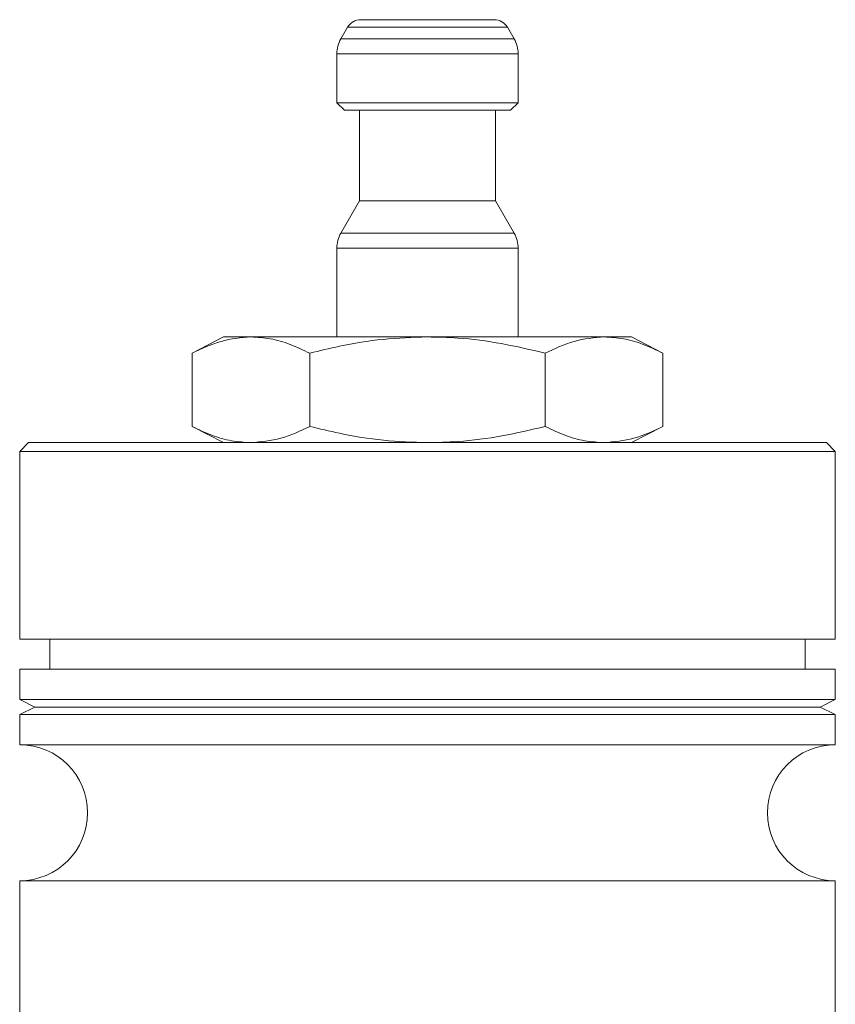
# Model space of a CAD drawing. Extents: x -874 to 0, y -13403 to -11928.
# Drawn here: x -475 to -421, y -12615 to -12550 of the extents above; entities that cross this region are included whole.
import ezdxf

# ---------------------------------------------------------------- set-up
doc = ezdxf.new("R2010")
doc.units = 0
doc.header["$LTSCALE"] = 0.5
doc.header["$MEASUREMENT"] = 0
doc.layers.get('0').update_dxf_attribs({"linetype": 'CONTINUOUS', "lineweight": 35})

msp = doc.modelspace()

# ---------------------------------------------------------------- linework, layer by layer
at = {"color": 7, "linetype": 'Continuous', "lineweight": 15}
for p, q in [((-452.627, -12550.234), (-448.205, -12550.234)), ((-452.627, -12550.234), (-443.782, -12550.234)), ((-448.205, -12550.234), (-443.782, -12550.234)), ((-453.493, -12550.734), (-453.937, -12551.502)), ((-442.473, -12551.502), (-442.916, -12550.734)), ((-454.205, -12552.502), (-454.205, -12555.734)), ((-442.205, -12555.734), (-442.205, -12552.502)), ((-454.205, -12555.734), (-453.705, -12556.234)), ((-454.205, -12555.734), (-448.205, -12555.734)), ((-448.205, -12555.734), (-442.205, -12555.734)), ((-442.705, -12556.234), (-442.205, -12555.734)), ((-453.705, -12556.234), (-448.205, -12556.234)), ((-452.705, -12556.234), (-452.705, -12562.234)), ((-448.205, -12556.234), (-442.705, -12556.234)), ((-443.705, -12562.234), (-443.705, -12556.234)), ((-452.705, -12562.234), (-453.937, -12564.368)), ((-452.705, -12562.234), (-448.205, -12562.234)), ((-448.205, -12562.234), (-443.705, -12562.234)), ((-442.473, -12564.368), (-443.705, -12562.234)), ((-454.205, -12565.368), (-454.205, -12571.234)), ((-442.205, -12571.234), (-442.205, -12565.368)), ((-461.705, -12571.234), (-463.793, -12572.31)), ((-461.705, -12571.234), (-459.896, -12571.234)), ((-459.896, -12571.234), (-448.205, -12571.234)), ((-448.205, -12571.234), (-436.513, -12571.234)), ((-436.513, -12571.234), (-434.705, -12571.234)), ((-432.616, -12572.31), (-434.705, -12571.234)), ((-463.793, -12577.159), (-463.793, -12572.31)), ((-455.999, -12577.159), (-455.999, -12572.31)), ((-440.41, -12577.159), (-440.41, -12572.31)), ((-432.616, -12577.159), (-432.616, -12572.31)), ((-463.793, -12577.159), (-461.705, -12578.234)), ((-434.705, -12578.234), (-432.616, -12577.159)), ((-474.619, -12578.234), (-475.205, -12578.82)), ((-474.619, -12578.234), (-448.205, -12578.234)), ((-448.205, -12578.234), (-421.791, -12578.234)), ((-421.205, -12578.82), (-421.791, -12578.234)), ((-475.205, -12578.82), (-475.205, -12591.234)), ((-475.205, -12578.82), (-448.205, -12578.82)), ((-448.205, -12578.82), (-421.205, -12578.82)), ((-421.205, -12591.234), (-421.205, -12578.82)), ((-475.205, -12591.234), (-448.205, -12591.234)), ((-473.205, -12591.234), (-473.205, -12593.234)), ((-448.205, -12591.234), (-421.205, -12591.234)), ((-423.205, -12593.234), (-423.205, -12591.234)), ((-475.205, -12593.234), (-475.205, -12595.234)), ((-475.205, -12593.234), (-448.205, -12593.234)), ((-448.205, -12593.234), (-421.205, -12593.234)), ((-421.205, -12595.234), (-421.205, -12593.234)), ((-475.205, -12595.234), (-474.205, -12595.734)), ((-475.205, -12595.234), (-448.205, -12595.234)), ((-448.205, -12595.234), (-421.205, -12595.234)), ((-422.205, -12595.734), (-421.205, -12595.234)), ((-474.205, -12595.734), (-475.205, -12596.234)), ((-475.205, -12596.234), (-475.205, -12598.234)), ((-475.205, -12596.234), (-448.205, -12596.234)), ((-474.205, -12595.734), (-448.205, -12595.734)), ((-448.205, -12595.734), (-422.205, -12595.734)), ((-448.205, -12596.234), (-421.205, -12596.234)), ((-421.205, -12596.234), (-422.205, -12595.734)), ((-421.205, -12598.234), (-421.205, -12596.234)), ((-475.205, -12598.234), (-448.205, -12598.234)), ((-448.205, -12598.234), (-421.205, -12598.234)), ((-475.205, -12607.234), (-475.205, -12616.234)), ((-475.205, -12607.234), (-448.205, -12607.234)), ((-448.205, -12607.234), (-421.205, -12607.234)), ((-421.205, -12616.234), (-421.205, -12607.234))]:
    msp.add_line(p, q, dxfattribs=at)
at = {"color": 8, "linetype": 'Continuous', "lineweight": 15}
for p, q in [((-453.493, -12550.734), (-448.205, -12550.734)), ((-448.205, -12550.734), (-442.916, -12550.734)), ((-453.937, -12551.502), (-448.205, -12551.502)), ((-448.205, -12551.502), (-442.473, -12551.502)), ((-454.205, -12552.502), (-448.205, -12552.502)), ((-448.205, -12552.502), (-442.205, -12552.502)), ((-453.937, -12564.368), (-448.205, -12564.368)), ((-448.205, -12564.368), (-442.473, -12564.368)), ((-454.205, -12565.368), (-448.205, -12565.368)), ((-448.205, -12565.368), (-442.205, -12565.368))]:
    msp.add_line(p, q, dxfattribs=at)
at = {"color": 7, "linetype": 'Continuous', "lineweight": 15}
for centre, radius, start, end in [((-452.627, -12551.234), 1, 90, 150), ((-443.782, -12551.234), 1, 30, 90), ((-452.205, -12552.502), 2, 150, 180), ((-444.205, -12552.502), 2, 0, 30), ((-452.205, -12565.368), 2, 150, 180), ((-444.205, -12565.368), 2, 0, 30), ((-475.205, -12602.734), 4.5, 270, 90), ((-421.205, -12602.734), 4.5, 90, 270)]:
    msp.add_arc(centre, radius, start, end, dxfattribs=at)
for points, knots in [([(-463.793, -12572.31), (-463.157, -12572.008), (-461.875, -12571.4), (-460.559, -12571.29), (-459.896, -12571.234)], [0, 0, 0, 0, 0.496332, 1, 1, 1, 1]), ([(-459.896, -12571.234), (-459.468, -12571.259), (-458.598, -12571.31), (-457.294, -12571.693), (-456.432, -12572.104), (-455.999, -12572.31)], [0, 0, 0, 0, 0.325726, 0.661753, 1, 1, 1, 1]), ([(-455.999, -12572.31), (-455.345, -12572.151), (-453.746, -12571.764), (-451.145, -12571.333), (-449.188, -12571.267), (-448.205, -12571.234)], [0, 0, 0, 0, 0.255805, 0.626097, 1, 1, 1, 1]), ([(-448.205, -12571.234), (-447.536, -12571.25), (-445.891, -12571.288), (-443.277, -12571.633), (-441.369, -12572.083), (-440.41, -12572.31)], [0, 0, 0, 0, 0.254375, 0.625609, 1, 1, 1, 1]), ([(-440.41, -12572.31), (-439.774, -12572.008), (-438.493, -12571.4), (-437.176, -12571.29), (-436.513, -12571.234)], [0, 0, 0, 0, 0.496332, 1, 1, 1, 1]), ([(-436.513, -12571.234), (-436.085, -12571.259), (-435.215, -12571.31), (-433.911, -12571.693), (-433.049, -12572.104), (-432.616, -12572.31)], [0, 0, 0, 0, 0.325726, 0.661753, 1, 1, 1, 1]), ([(-459.896, -12578.234), (-460.324, -12578.209), (-461.194, -12578.158), (-462.498, -12577.775), (-463.361, -12577.365), (-463.793, -12577.159)], [0, 0, 0, 0, 0.325726, 0.661753, 1, 1, 1, 1]), ([(-455.999, -12577.159), (-456.635, -12577.46), (-457.917, -12578.068), (-459.233, -12578.179), (-459.896, -12578.234)], [0, 0, 0, 0, 0.496332, 1, 1, 1, 1]), ([(-448.205, -12578.234), (-449.178, -12578.202), (-451.135, -12578.137), (-453.736, -12577.707), (-455.345, -12577.317), (-455.999, -12577.159)], [0, 0, 0, 0, 0.370087, 0.744195, 1, 1, 1, 1]), ([(-440.41, -12577.159), (-441.361, -12577.383), (-443.269, -12577.834), (-445.883, -12578.18), (-447.536, -12578.218), (-448.205, -12578.234)], [0, 0, 0, 0, 0.371473, 0.745625, 1, 1, 1, 1]), ([(-436.513, -12578.234), (-436.942, -12578.209), (-437.812, -12578.158), (-439.115, -12577.775), (-439.978, -12577.365), (-440.41, -12577.159)], [0, 0, 0, 0, 0.325726, 0.661753, 1, 1, 1, 1]), ([(-432.616, -12577.159), (-433.252, -12577.46), (-434.534, -12578.068), (-435.85, -12578.179), (-436.513, -12578.234)], [0, 0, 0, 0, 0.496332, 1, 1, 1, 1])]:
    msp.add_open_spline(points, degree=3, knots=knots, dxfattribs=at)

doc.saveas('drawing.dxf')
